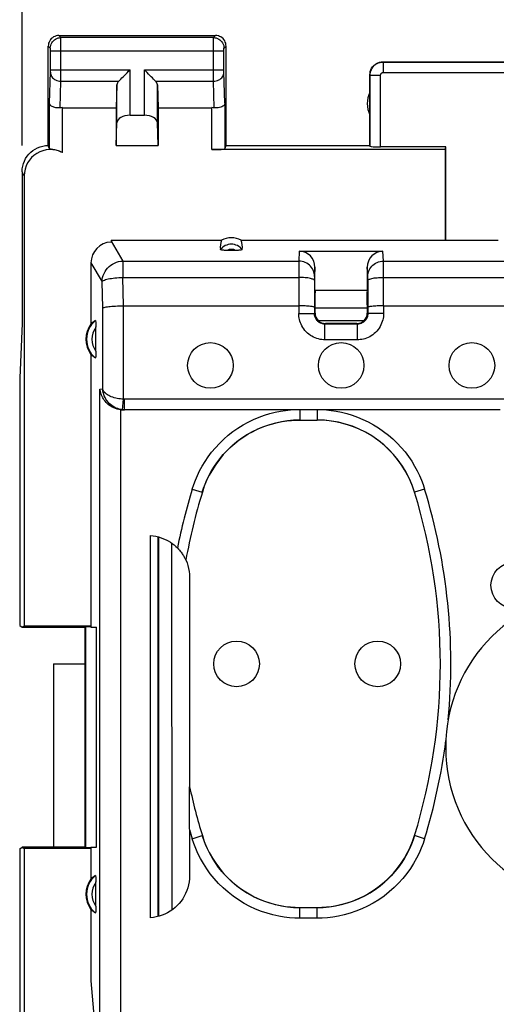
# Model space of a CAD drawing. Units: millimetres. Extents: x 80 to 211, y 84 to 155.
# Drawn here: x 134 to 143, y 115 to 134 of the extents above; entities that cross this region are included whole.
import ezdxf

# ---------------------------------------------------------------- set-up
doc = ezdxf.new("R2010")
doc.units = ezdxf.units.MM
doc.header["$LTSCALE"] = 16.335
doc.layers.get('0').update_dxf_attribs({"linetype": 'CONTINUOUS'})
for name, color, linetype in [('ASSI', 7, 'CONTINUOUS'), ('DRAFT', 7, 'CONTINUOUS'), ('RACCORDO', 7, 'CONTINUOUS')]:
    doc.layers.add(name, color=color, linetype=linetype)
doc.styles.get("Standard").update_dxf_attribs({"font": 'txt', "width": 0.8})
doc.dimstyles.new('DIMSTYLE_1', dxfattribs={"dimtxt": 3, "dimasz": 3, "dimexe": 0.18, "dimexo": 0.0625, "dimgap": 0.09, "dimtad": 1, "dimdsep": 46, "dimtxsty": 'STANDARD', "dimblk": '_FILLED', "dimblk1": '_FILLED', "dimblk2": '_FILLED', "dimcen": 0.09, "dimadec": 0, "dimazin": 0, "dimtfac": 1, "dimtofl": 0, "dimtmove": 0, "dimatfit": 3, "dimldrblk": '_FILLED', "dimfxl": 1, "dimtolj": 1, "dimarcsym": 0})

# ---------------------------------------------------------------- blocks, each defined once
blk = doc.blocks.new('_FILLED')
at = {"color": 0, "linetype": 'BYBLOCK'}
blk.add_solid([(0, 0), (-1, 0.3167), (-1, -0.3167)], dxfattribs=at)
blk = doc.blocks.new('*D1')
at = {"color": 7, "linetype": 'CONTINUOUS'}
for p, q in [((134.371, 131.11), (134.371, 142.71)), ((201.571, 131.11), (201.571, 142.71)), ((134.371, 141.21), (167.971, 141.21)), ((201.571, 141.21), (167.971, 141.21))]:
    blk.add_line(p, q, dxfattribs=at)
at = {"color": 7, "linetype": 'CONTINUOUS', "xscale": 3, "yscale": 3, "zscale": 3, "rotation": 180}
blk.add_blockref('_FILLED', (134.371, 141.21), dxfattribs=at)
at = {"color": 7, "linetype": 'CONTINUOUS', "xscale": 3, "yscale": 3, "zscale": 3}
blk.add_blockref('_FILLED', (201.571, 141.21), dxfattribs=at)
at = {"color": 7, "linetype": 'CONTINUOUS', "insert": (167.971, 144.96), "char_height": 3, "width": 8.78571, "attachment_point": 2, "line_spacing_factor": 0.9}
blk.add_mtext('67,2', dxfattribs=at)

msp = doc.modelspace()

# ---------------------------------------------------------------- linework, layer by layer
at = {"color": 7, "linetype": 'CONTINUOUS'}
for p, q in [((134.371, 127.71), (134.324, 126.671)), ((134.971, 121.21), (134.971, 117.71)), ((134.971, 121.21), (135.571, 121.21))]:
    msp.add_line(p, q, dxfattribs=at)
at = {"layer": 'ASSI', "color": 253, "linetype": 'CONTINUOUS'}
for p, q in [((135.11, 133.171), (135.071, 133.21)), ((138.032, 133.171), (135.11, 133.171)), ((135.11, 133.159), (135.11, 133.166)), ((135.111, 133.134), (135.11, 133.159)), ((138.031, 133.116), (138.031, 133.154)), ((138.032, 133.171), (138.071, 133.21)), ((134.91, 132.971), (134.871, 133.01)), ((134.911, 132.962), (134.911, 132.965)), ((134.911, 132.958), (134.911, 132.962)), ((134.911, 132.952), (134.911, 132.958)), ((135.111, 132.984), (135.111, 133.134)), ((135.111, 132.394), (135.111, 132.984)), ((138.031, 132.464), (138.031, 133.116)), ((138.231, 132.971), (138.271, 133.01)), ((138.231, 132.956), (138.231, 132.96)), ((138.231, 132.952), (138.231, 132.956)), ((134.911, 132.941), (134.911, 132.952)), ((134.911, 132.936), (134.911, 132.941)), ((134.911, 132.923), (134.911, 132.936)), ((134.911, 132.543), (134.911, 132.923)), ((134.911, 132.921), (138.231, 132.921)), ((138.231, 132.942), (138.231, 132.952)), ((138.231, 132.931), (138.231, 132.942)), ((138.231, 132.551), (138.231, 132.931)), ((141.271, 132.71), (141.276, 132.705)), ((141.276, 132.705), (141.276, 132.505)), ((141.276, 132.705), (144.416, 132.705)), ((134.893, 131.92), (134.911, 132.515)), ((134.911, 132.555), (136.434, 132.555)), ((134.911, 132.532), (134.911, 132.543)), ((134.911, 132.522), (134.911, 132.532)), ((134.911, 132.515), (134.911, 132.522)), ((135.111, 132.338), (135.111, 132.394)), ((136.434, 131.688), (136.434, 132.555)), ((136.708, 131.688), (136.708, 132.555)), ((136.708, 132.555), (138.231, 132.555)), ((138.031, 132.338), (138.031, 132.464)), ((138.231, 132.539), (138.231, 132.551)), ((138.231, 132.528), (138.231, 132.539)), ((138.231, 132.521), (138.231, 132.528)), ((138.231, 132.516), (138.231, 132.521)), ((138.231, 132.513), (138.231, 132.516)), ((138.249, 131.92), (138.231, 132.513)), ((141.021, 132.46), (141.026, 132.455)), ((141.026, 131.094), (141.026, 132.455)), ((141.026, 132.455), (141.226, 132.455)), ((141.226, 131.084), (141.226, 132.455)), ((141.276, 132.505), (144.416, 132.505)), ((135.095, 131.83), (135.111, 132.338)), ((135.111, 132.338), (136.217, 132.338)), ((136.184, 131.546), (136.184, 132.268)), ((136.924, 132.338), (138.031, 132.338)), ((136.958, 131.546), (136.958, 132.268)), ((138.046, 131.83), (138.031, 132.338)), ((134.893, 131.044), (134.893, 131.92)), ((135.143, 130.974), (135.143, 131.833)), ((137.999, 131.032), (137.999, 131.833)), ((138.249, 131.92), (138.249, 131.044)), ((134.41, 130.532), (134.371, 130.61))]:
    msp.add_line(p, q, dxfattribs=at)
at = {"layer": 'ASSI', "color": 7, "linetype": 'CONTINUOUS'}
for p, q in [((135.071, 133.21), (138.071, 133.21)), ((134.871, 131.11), (134.871, 133.01)), ((138.271, 131.11), (138.271, 133.01)), ((141.271, 132.71), (144.421, 132.71)), ((141.021, 131.11), (141.021, 132.46)), ((136.184, 132.268), (136.171, 131.833)), ((136.958, 132.268), (136.971, 131.833)), ((135.143, 131.833), (136.171, 131.833)), ((136.171, 131.833), (136.171, 131.11)), ((136.971, 131.833), (136.971, 131.11)), ((136.971, 131.833), (137.999, 131.833)), ((136.434, 131.688), (136.708, 131.688)), ((136.171, 131.11), (136.184, 131.546)), ((136.971, 131.11), (136.958, 131.546)), ((136.171, 131.11), (136.971, 131.11)), ((138.249, 131.044), (138.271, 131.11)), ((138.271, 131.11), (141.021, 131.11)), ((141.021, 131.11), (141.026, 131.094)), ((134.371, 130.61), (134.371, 127.71))]:
    msp.add_line(p, q, dxfattribs=at)
for points in [[(135.071, 133.21), (135.045, 133.209), (135.019, 133.203), (134.994, 133.195), (134.971, 133.183), (134.949, 133.169), (134.929, 133.152), (134.912, 133.132), (134.898, 133.11), (134.886, 133.087), (134.878, 133.062), (134.873, 133.036), (134.871, 133.01)], [(138.271, 133.01), (138.269, 133.036), (138.264, 133.062), (138.256, 133.087), (138.244, 133.11), (138.23, 133.132), (138.212, 133.152), (138.193, 133.169), (138.171, 133.183), (138.147, 133.195), (138.123, 133.203), (138.097, 133.209), (138.071, 133.21)], [(141.021, 132.46), (141.023, 132.493), (141.029, 132.525), (141.04, 132.556), (141.054, 132.585), (141.072, 132.612), (141.094, 132.637), (141.119, 132.659), (141.146, 132.677), (141.175, 132.691), (141.206, 132.702), (141.238, 132.708), (141.271, 132.71)], [(136.217, 132.338), (136.236, 132.357), (136.257, 132.378), (136.28, 132.4), (136.304, 132.424), (136.329, 132.449), (136.354, 132.475), (136.381, 132.501), (136.408, 132.528), (136.434, 132.555)], [(136.924, 132.338), (136.905, 132.356), (136.884, 132.377), (136.862, 132.4), (136.838, 132.424), (136.813, 132.449), (136.787, 132.475), (136.761, 132.502), (136.735, 132.528), (136.708, 132.555)], [(135.095, 131.83), (135.075, 131.829), (135.055, 131.828), (135.035, 131.829), (135.015, 131.832), (134.996, 131.835), (134.979, 131.84), (134.962, 131.846), (134.947, 131.853), (134.933, 131.861), (134.921, 131.87), (134.912, 131.879), (134.904, 131.889), (134.898, 131.899), (134.894, 131.909), (134.893, 131.92)], [(138.249, 131.92), (138.247, 131.907), (138.241, 131.894), (138.233, 131.882), (138.221, 131.87), (138.206, 131.859), (138.188, 131.85), (138.168, 131.842), (138.145, 131.835), (138.122, 131.831), (138.097, 131.829), (138.072, 131.828), (138.046, 131.83)], [(134.371, 130.61), (134.374, 130.662), (134.382, 130.714), (134.395, 130.764), (134.414, 130.814), (134.438, 130.861), (134.467, 130.905), (134.5, 130.945), (134.536, 130.982), (134.576, 131.014), (134.62, 131.043), (134.667, 131.067), (134.717, 131.086), (134.767, 131.099), (134.819, 131.108), (134.871, 131.11)], [(135.143, 130.974), (135.117, 130.986), (135.092, 130.997), (135.067, 131.007), (135.043, 131.014), (135.02, 131.021), (134.998, 131.026), (134.977, 131.03), (134.959, 131.033), (134.942, 131.036), (134.928, 131.038), (134.916, 131.039), (134.906, 131.04), (134.899, 131.042), (134.895, 131.043), (134.893, 131.044)]]:
    msp.add_lwpolyline(points, dxfattribs=at)
at = {"layer": 'ASSI', "color": 253, "linetype": 'CONTINUOUS'}
for points in [[(134.91, 132.971), (134.912, 132.997), (134.917, 133.023), (134.925, 133.047), (134.937, 133.071), (134.952, 133.093), (134.969, 133.112), (134.988, 133.13), (135.01, 133.144), (135.034, 133.156), (135.058, 133.164), (135.084, 133.169), (135.11, 133.171)], [(135.11, 133.166), (135.11, 133.169), (135.11, 133.17), (135.11, 133.171)], [(138.031, 133.154), (138.031, 133.163), (138.031, 133.166), (138.031, 133.169), (138.031, 133.17), (138.032, 133.171)], [(138.032, 133.171), (138.058, 133.169), (138.083, 133.164), (138.108, 133.156), (138.131, 133.144), (138.153, 133.13), (138.173, 133.112), (138.19, 133.093), (138.205, 133.071), (138.216, 133.047), (138.225, 133.023), (138.23, 132.997), (138.231, 132.971)], [(134.911, 132.965), (134.911, 132.966), (134.91, 132.967), (134.91, 132.968), (134.91, 132.969), (134.91, 132.97), (134.91, 132.97), (134.91, 132.971), (134.91, 132.971)], [(138.231, 132.96), (138.231, 132.963), (138.231, 132.965), (138.231, 132.966), (138.231, 132.967), (138.231, 132.968), (138.231, 132.969), (138.231, 132.97), (138.231, 132.97), (138.231, 132.971), (138.231, 132.971)], [(141.026, 132.455), (141.026, 132.467), (141.027, 132.48), (141.029, 132.492), (141.031, 132.505), (141.034, 132.519), (141.038, 132.532), (141.043, 132.545), (141.049, 132.559), (141.055, 132.572), (141.062, 132.584), (141.07, 132.597), (141.079, 132.609), (141.089, 132.621), (141.099, 132.632), (141.11, 132.642), (141.122, 132.652), (141.134, 132.661), (141.147, 132.669), (141.16, 132.676), (141.173, 132.683), (141.187, 132.689), (141.202, 132.694), (141.216, 132.698), (141.231, 132.701), (141.246, 132.703), (141.261, 132.704), (141.276, 132.705)], [(134.911, 132.511), (134.913, 132.489), (134.918, 132.467), (134.926, 132.445), (134.938, 132.425), (134.953, 132.406), (134.97, 132.389), (134.989, 132.374), (135.011, 132.362), (135.034, 132.352), (135.059, 132.344), (135.085, 132.34), (135.111, 132.338)], [(138.031, 132.338), (138.057, 132.34), (138.083, 132.344), (138.107, 132.352), (138.131, 132.362), (138.152, 132.374), (138.172, 132.389), (138.189, 132.406), (138.204, 132.425), (138.215, 132.445), (138.224, 132.467), (138.229, 132.489), (138.231, 132.511)], [(141.226, 132.455), (141.226, 132.457), (141.226, 132.46), (141.227, 132.462), (141.227, 132.465), (141.228, 132.468), (141.229, 132.47), (141.229, 132.473), (141.231, 132.476), (141.232, 132.478), (141.233, 132.481), (141.235, 132.483), (141.237, 132.486), (141.239, 132.488), (141.241, 132.49), (141.243, 132.492), (141.245, 132.494), (141.248, 132.496), (141.25, 132.498), (141.253, 132.499), (141.256, 132.501), (141.258, 132.502), (141.261, 132.503), (141.264, 132.504), (141.267, 132.504), (141.27, 132.505), (141.273, 132.505), (141.276, 132.505)]]:
    msp.add_lwpolyline(points, dxfattribs=at)
at = {"layer": 'ASSI', "color": 7, "linetype": 'CONTINUOUS'}
for centre in [(137.971, 126.91), (140.471, 126.91), (142.971, 126.91), (143.771, 122.71), (138.471, 121.21), (141.171, 121.21)]:
    msp.add_circle(centre, 0.436, dxfattribs=at)
for centre, radius, start, end in [((141.471, 131.91), 0.5, 154.1581, 205.8419), ((145.471, 119.61), 3, 180, 360)]:
    msp.add_arc(centre, radius, start, end, dxfattribs=at)
for centre, major_axis, ratio, start_param, end_param in [((136.434, 132.266), (0.25, 0), 0.57735, 2.617994, 3.124139), ((136.708, 132.266), (0.25, 0), 0.57735, 0.017453, 0.523599), ((135.143, 131.689), (0.25, 0), 0.57735, 1.570796, 1.761831), ((137.999, 131.689), (0.25, 0), 0.57735, 1.379762, 1.570796), ((136.434, 131.543), (0.25, 0), 0.57735, 1.570796, 3.124139), ((136.708, 131.543), (0.25, 0), 0.57735, 0.017453, 1.570796), ((134.87, 130.611), (-0.989, 3.043), 0.048913, -1.443649, -1.421751), ((141.226, 131.095), (0.2, 0), 0.052408, -3.124139, -1.570796), ((134.91, 130.531), (-0.224, 0.448), 0.998288, -0.947302, 1.106738), ((137.999, 131.045), (0.25, 0), 0.052408, -1.570796, -0.017453)]:
    msp.add_ellipse(centre, major_axis=major_axis, ratio=ratio, start_param=start_param, end_param=end_param, dxfattribs=at)
at = {"layer": 'DRAFT', "color": 7, "linetype": 'CONTINUOUS'}
for p, q in [((142.471, 131.084), (141.226, 131.084)), ((142.462, 131.032), (142.471, 131.084)), ((142.462, 131.032), (137.999, 131.032)), ((142.462, 131.032), (142.462, 129.3)), ((134.41, 130.532), (134.41, 121.936)), ((136.073, 129.3), (138.183, 129.3)), ((138.559, 129.3), (143.471, 129.3)), ((135.686, 127.121), (135.686, 121.91)), ((134.324, 126.671), (134.324, 121.942)), ((134.324, 121.942), (134.371, 121.91)), ((134.371, 121.91), (134.41, 121.936)), ((134.371, 121.91), (135.571, 121.91)), ((134.41, 121.936), (135.686, 121.936)), ((135.571, 121.91), (135.583, 121.923)), ((135.571, 121.91), (135.571, 117.71)), ((135.583, 121.923), (135.686, 121.926)), ((135.583, 121.923), (135.583, 117.698)), ((135.686, 121.91), (135.792, 121.91)), ((135.792, 117.71), (135.792, 121.91)), ((134.971, 121.21), (135.571, 121.21)), ((134.324, 117.679), (134.371, 117.71)), ((134.324, 117.679), (134.324, 99.742)), ((134.371, 117.71), (134.41, 117.684)), ((135.571, 117.71), (134.371, 117.71)), ((134.41, 117.684), (134.41, 99.736)), ((135.686, 117.684), (134.41, 117.684)), ((135.571, 117.71), (135.583, 117.698)), ((135.686, 117.695), (135.583, 117.698)), ((135.686, 117.71), (135.686, 117.099)), ((135.686, 117.71), (135.792, 117.71)), ((135.686, 116.521), (135.686, 115.155)), ((135.686, 115.155), (135.765, 114.26))]:
    msp.add_line(p, q, dxfattribs=at)
for centre in [(136.071, 127.41), (136.071, 116.81)]:
    msp.add_arc(centre, 0.481, 143.0796, 216.9204, dxfattribs=at)
msp.add_ellipse((138.371, 128.954), major_axis=(0, 0.394), ratio=0.999886, start_param=-0.49816, end_param=0.49816, dxfattribs=at)
at = {"layer": 'RACCORDO', "color": 7, "linetype": 'CONTINUOUS'}
for p, q in [((142.471, 129.3), (142.471, 131.084)), ((136.073, 129.3), (136.072, 129.283)), ((139.671, 129.09), (141.27, 129.09)), ((135.686, 128.867), (135.686, 127.699)), ((139.971, 128.35), (139.971, 128.786)), ((140.971, 128.786), (140.971, 128.35)), ((139.961, 128.529), (139.96, 127.9)), ((140.98, 128.529), (140.981, 127.9)), ((139.971, 128.35), (140.971, 128.35)), ((139.971, 128.065), (139.971, 127.91)), ((140.971, 128.065), (140.971, 127.91)), ((136.309, 128.049), (139.66, 128.049)), ((139.971, 128.01), (140.971, 128.01)), ((140.971, 128.004), (139.971, 128.004)), ((141.281, 128.049), (149.66, 128.049)), ((140.781, 127.7), (140.16, 127.7)), ((140.771, 127.71), (140.171, 127.71)), ((135.781, 127.185), (135.781, 127.65)), ((136.33, 126.06), (136.298, 126.06)), ((143.509, 126.063), (136.33, 126.063)), ((139.68, 125.867), (140.012, 125.867)), ((136.825, 116.36), (136.825, 123.66)), ((136.971, 116.384), (136.971, 123.636)), ((136.979, 123.634), (136.981, 116.387)), ((137.501, 123.195), (137.502, 123.195)), ((137.573, 122.864), (137.573, 118.863)), ((137.573, 118.863), (137.573, 118.863)), ((137.571, 118.052), (137.572, 118.708)), ((137.572, 118.708), (137.572, 118.835)), ((137.57, 118.049), (137.571, 117.158)), ((135.781, 116.585), (135.781, 117.05)), ((140.012, 116.553), (139.68, 116.553))]:
    msp.add_line(p, q, dxfattribs=at)
at = {"layer": 'RACCORDO', "color": 253, "linetype": 'CONTINUOUS'}
for p, q in [((136.072, 129.283), (136.298, 128.903)), ((139.671, 129.09), (139.662, 128.903)), ((141.28, 128.903), (141.27, 129.09)), ((135.686, 128.867), (135.9, 128.509)), ((136.298, 128.903), (136.298, 128.592)), ((136.298, 128.903), (139.662, 128.903)), ((139.662, 128.881), (139.66, 127.9)), ((139.662, 128.903), (139.662, 128.881)), ((141.28, 128.881), (141.28, 128.903)), ((141.28, 128.903), (149.662, 128.903)), ((141.281, 128.049), (141.28, 128.881)), ((139.971, 128.786), (139.962, 128.607)), ((140.98, 128.607), (140.971, 128.786)), ((135.912, 128.007), (135.9, 128.509)), ((136.31, 128.049), (136.298, 128.592)), ((136.298, 128.592), (139.661, 128.592)), ((139.962, 128.588), (139.961, 128.572)), ((139.961, 128.572), (139.961, 128.529)), ((140.98, 128.593), (140.98, 128.6)), ((140.98, 128.578), (140.98, 128.593)), ((140.98, 128.545), (140.98, 128.578)), ((140.98, 128.529), (140.98, 128.545)), ((141.28, 128.592), (149.661, 128.592)), ((135.912, 126.461), (135.912, 128.007)), ((136.309, 126.264), (136.309, 128.049)), ((139.66, 127.9), (139.96, 127.9)), ((139.971, 127.91), (139.96, 127.9)), ((140.971, 127.91), (140.981, 127.9)), ((141.281, 127.9), (140.981, 127.9)), ((141.281, 128.049), (141.281, 127.9)), ((140.906, 127.763), (140.036, 127.763)), ((140.171, 127.71), (140.16, 127.7)), ((140.16, 127.4), (140.16, 127.7)), ((140.771, 127.71), (140.781, 127.7)), ((140.781, 127.4), (140.781, 127.7)), ((140.781, 127.4), (140.16, 127.4)), ((135.859, 126.457), (135.912, 126.461)), ((135.859, 114.26), (135.859, 126.457)), ((136.289, 126.065), (136.309, 126.264)), ((136.33, 126.063), (136.33, 126.263)), ((143.709, 126.263), (136.33, 126.263)), ((136.257, 114.26), (136.257, 126.062)), ((136.298, 126.06), (136.33, 126.063)), ((139.68, 126.06), (139.68, 125.867)), ((140.012, 126.06), (140.012, 125.867)), ((137.625, 124.549), (137.816, 124.491)), ((142.067, 124.549), (141.876, 124.491)), ((137.816, 124.491), (137.817, 124.49)), ((141.876, 124.491), (141.875, 124.49)), ((137.229, 123.518), (137.231, 116.505)), ((137.625, 117.871), (137.816, 117.93)), ((137.816, 117.93), (137.817, 117.931)), ((141.876, 117.93), (141.875, 117.931)), ((142.067, 117.871), (141.876, 117.93)), ((139.68, 116.353), (139.68, 116.553)), ((140.012, 116.353), (140.012, 116.553)), ((140.012, 116.353), (139.68, 116.353))]:
    msp.add_line(p, q, dxfattribs=at)
at = {"layer": 'RACCORDO', "color": 7, "linetype": 'CONTINUOUS'}
for points in [[(138.465, 129.108), (138.276, 129.108), (138.259, 129.108), (138.243, 129.108), (138.227, 129.109), (138.213, 129.11), (138.2, 129.111), (138.189, 129.113), (138.179, 129.115), (138.172, 129.117), (138.166, 129.119), (138.163, 129.121), (138.161, 129.123)], [(138.58, 129.123), (138.579, 129.121), (138.575, 129.119), (138.57, 129.117), (138.562, 129.115), (138.553, 129.113), (138.541, 129.111), (138.529, 129.11), (138.514, 129.109), (138.499, 129.108), (138.483, 129.108), (138.465, 129.108)], [(135.912, 128.007), (135.918, 128.011), (135.927, 128.015), (135.94, 128.019), (135.957, 128.023), (135.978, 128.027), (136.001, 128.03), (136.027, 128.033), (136.056, 128.037), (136.088, 128.039), (136.121, 128.042), (136.157, 128.044), (136.194, 128.046), (136.232, 128.047), (136.271, 128.048), (136.31, 128.049)], [(139.96, 128.017), (139.958, 128.021), (139.953, 128.024), (139.945, 128.027), (139.934, 128.03), (139.919, 128.033), (139.902, 128.036), (139.883, 128.038), (139.86, 128.041), (139.836, 128.043), (139.81, 128.045), (139.782, 128.046), (139.753, 128.047), (139.723, 128.048), (139.692, 128.049), (139.66, 128.049)], [(141.281, 128.049), (141.25, 128.049), (141.219, 128.048), (141.189, 128.047), (141.16, 128.046), (141.132, 128.044), (141.105, 128.043), (141.081, 128.041), (141.059, 128.038), (141.039, 128.036), (141.022, 128.033), (141.008, 128.03), (140.997, 128.027), (140.988, 128.024), (140.983, 128.021), (140.981, 128.017)], [(135.771, 127.768), (135.772, 127.768), (135.773, 127.766), (135.774, 127.763), (135.775, 127.759), (135.776, 127.753), (135.777, 127.745), (135.778, 127.737), (135.779, 127.727), (135.779, 127.716), (135.78, 127.705), (135.78, 127.692), (135.781, 127.679), (135.781, 127.665), (135.781, 127.65)], [(135.781, 127.185), (135.781, 127.17), (135.781, 127.156), (135.781, 127.142), (135.78, 127.128), (135.78, 127.116), (135.779, 127.104), (135.779, 127.093), (135.778, 127.084), (135.777, 127.075), (135.776, 127.068), (135.775, 127.062), (135.774, 127.057), (135.773, 127.054), (135.772, 127.053), (135.771, 127.053)], [(136.257, 126.062), (136.221, 126.068), (136.187, 126.076), (136.154, 126.086), (136.124, 126.099), (136.095, 126.113), (136.067, 126.129), (136.042, 126.146), (136.019, 126.165), (135.997, 126.184), (135.976, 126.204), (135.958, 126.226), (135.941, 126.247), (135.926, 126.27), (135.912, 126.293), (135.9, 126.316), (135.889, 126.339), (135.88, 126.363), (135.873, 126.386), (135.867, 126.41), (135.862, 126.433), (135.859, 126.457)], [(139.68, 125.866), (139.563, 125.863), (139.446, 125.852), (139.33, 125.835), (139.215, 125.81), (139.099, 125.778), (138.987, 125.739), (138.877, 125.693), (138.77, 125.641), (138.667, 125.583), (138.569, 125.519), (138.475, 125.449), (138.386, 125.374), (138.3, 125.293), (138.218, 125.206), (138.142, 125.115), (138.072, 125.019), (138.008, 124.918), (137.95, 124.815), (137.899, 124.709), (137.854, 124.601), (137.817, 124.49)], [(141.875, 124.49), (141.837, 124.601), (141.793, 124.709), (141.742, 124.815), (141.684, 124.918), (141.619, 125.019), (141.549, 125.115), (141.473, 125.207), (141.392, 125.293), (141.306, 125.374), (141.216, 125.45), (141.122, 125.519), (141.024, 125.583), (140.921, 125.641), (140.814, 125.693), (140.705, 125.739), (140.592, 125.778), (140.477, 125.81), (140.361, 125.835), (140.245, 125.852), (140.129, 125.863), (140.011, 125.866)], [(136.825, 123.66), (136.878, 123.655), (136.93, 123.646), (136.981, 123.634), (137.03, 123.619), (137.077, 123.601), (137.122, 123.581), (137.165, 123.558), (137.205, 123.534), (137.243, 123.508), (137.278, 123.481), (137.311, 123.453), (137.341, 123.424)], [(137.341, 123.424), (137.36, 123.403), (137.378, 123.383), (137.394, 123.364), (137.409, 123.345), (137.422, 123.327), (137.434, 123.31), (137.445, 123.294), (137.455, 123.278), (137.463, 123.264), (137.471, 123.251), (137.478, 123.238), (137.484, 123.227), (137.489, 123.218), (137.496, 123.203)], [(137.496, 123.203), (137.499, 123.198), (137.5, 123.196), (137.501, 123.195)], [(137.502, 123.195), (137.524, 123.142), (137.542, 123.088), (137.555, 123.033), (137.565, 122.977), (137.571, 122.921), (137.573, 122.864)], [(137.572, 118.835), (137.572, 118.853), (137.572, 118.857), (137.572, 118.86), (137.572, 118.862), (137.573, 118.863)], [(137.817, 117.931), (137.854, 117.82), (137.899, 117.711), (137.95, 117.606), (138.008, 117.502), (138.072, 117.401), (138.143, 117.305), (138.218, 117.214), (138.3, 117.127), (138.386, 117.046), (138.475, 116.971), (138.569, 116.901), (138.668, 116.838), (138.77, 116.78), (138.877, 116.727), (138.987, 116.682), (139.099, 116.643), (139.215, 116.611), (139.331, 116.586), (139.446, 116.568), (139.563, 116.558), (139.68, 116.554)], [(140.011, 116.554), (140.129, 116.558), (140.245, 116.568), (140.361, 116.586), (140.477, 116.611), (140.592, 116.643), (140.705, 116.682), (140.815, 116.727), (140.921, 116.78), (141.024, 116.838), (141.122, 116.902), (141.216, 116.971), (141.306, 117.046), (141.392, 117.127), (141.473, 117.214), (141.549, 117.305), (141.619, 117.402), (141.684, 117.502), (141.742, 117.606), (141.793, 117.711), (141.837, 117.82), (141.875, 117.931)], [(135.771, 117.168), (135.772, 117.168), (135.773, 117.166), (135.774, 117.163), (135.775, 117.159), (135.776, 117.153), (135.777, 117.145), (135.778, 117.137), (135.779, 117.127), (135.779, 117.116), (135.78, 117.105), (135.78, 117.092), (135.781, 117.079), (135.781, 117.065), (135.781, 117.05)], [(137.571, 117.158), (137.569, 117.102), (137.563, 117.046), (137.553, 116.99), (137.539, 116.934), (137.52, 116.879), (137.498, 116.826), (137.472, 116.774), (137.443, 116.724), (137.41, 116.678), (137.375, 116.634), (137.336, 116.592), (137.295, 116.554), (137.25, 116.518), (137.202, 116.485), (137.153, 116.455), (137.101, 116.43), (137.047, 116.408), (136.992, 116.39), (136.937, 116.376), (136.881, 116.366), (136.825, 116.36)], [(135.781, 116.585), (135.781, 116.57), (135.781, 116.556), (135.781, 116.542), (135.78, 116.528), (135.78, 116.516), (135.779, 116.504), (135.779, 116.493), (135.778, 116.484), (135.777, 116.475), (135.776, 116.468), (135.775, 116.462), (135.774, 116.457), (135.773, 116.454), (135.772, 116.453), (135.771, 116.453)]]:
    msp.add_lwpolyline(points, dxfattribs=at)
at = {"layer": 'RACCORDO', "color": 253, "linetype": 'CONTINUOUS'}
for points in [[(135.9, 128.509), (135.903, 128.549), (135.91, 128.59), (135.922, 128.629), (135.937, 128.667), (135.956, 128.704), (135.979, 128.738), (136.005, 128.77), (136.034, 128.799), (136.067, 128.825), (136.101, 128.847), (136.138, 128.866), (136.177, 128.882), (136.216, 128.893), (136.257, 128.9), (136.298, 128.903)], [(139.962, 128.607), (139.96, 128.638), (139.955, 128.668), (139.947, 128.698), (139.936, 128.727), (139.922, 128.755), (139.905, 128.781), (139.885, 128.805), (139.863, 128.826), (139.838, 128.846), (139.812, 128.863), (139.784, 128.877), (139.755, 128.888), (139.724, 128.896), (139.693, 128.901), (139.662, 128.903)], [(140.98, 128.607), (140.981, 128.638), (140.986, 128.668), (140.994, 128.698), (141.006, 128.727), (141.02, 128.755), (141.037, 128.781), (141.057, 128.805), (141.079, 128.826), (141.103, 128.846), (141.13, 128.863), (141.158, 128.877), (141.187, 128.888), (141.217, 128.896), (141.248, 128.901), (141.28, 128.903)], [(135.9, 128.509), (135.906, 128.517), (135.916, 128.525), (135.929, 128.533), (135.946, 128.541), (135.966, 128.548), (135.99, 128.555), (136.016, 128.562), (136.045, 128.568), (136.077, 128.573), (136.11, 128.578), (136.146, 128.582), (136.183, 128.586), (136.221, 128.589), (136.259, 128.591), (136.298, 128.592)], [(139.961, 128.529), (139.959, 128.536), (139.954, 128.542), (139.946, 128.549), (139.935, 128.555), (139.92, 128.56), (139.903, 128.566), (139.883, 128.571), (139.861, 128.576), (139.837, 128.58), (139.811, 128.583), (139.783, 128.586), (139.754, 128.589), (139.723, 128.59), (139.692, 128.591), (139.661, 128.592)], [(139.962, 128.607), (139.962, 128.605), (139.962, 128.603), (139.962, 128.6), (139.962, 128.597), (139.962, 128.588)], [(140.98, 128.6), (140.98, 128.603), (140.98, 128.605), (140.98, 128.607)], [(140.98, 128.529), (140.982, 128.536), (140.987, 128.542), (140.996, 128.549), (141.007, 128.555), (141.021, 128.56), (141.039, 128.566), (141.058, 128.571), (141.081, 128.576), (141.105, 128.58), (141.131, 128.583), (141.159, 128.586), (141.188, 128.589), (141.218, 128.59), (141.249, 128.591), (141.28, 128.592)], [(140.16, 127.4), (140.131, 127.4), (140.101, 127.403), (140.07, 127.408), (140.039, 127.415), (140.007, 127.424), (139.975, 127.435), (139.944, 127.449), (139.912, 127.466), (139.883, 127.484), (139.854, 127.505), (139.827, 127.527), (139.801, 127.552), (139.778, 127.578), (139.756, 127.606), (139.736, 127.635), (139.719, 127.664), (139.704, 127.695), (139.692, 127.725), (139.682, 127.755), (139.674, 127.785), (139.668, 127.815), (139.663, 127.843), (139.661, 127.872), (139.66, 127.9)], [(140.16, 127.7), (140.149, 127.7), (140.137, 127.701), (140.124, 127.703), (140.112, 127.706), (140.099, 127.709), (140.086, 127.714), (140.074, 127.72), (140.061, 127.726), (140.049, 127.733), (140.038, 127.742), (140.027, 127.751), (140.017, 127.761), (140.007, 127.771), (139.998, 127.782), (139.991, 127.794), (139.984, 127.806), (139.978, 127.818), (139.973, 127.83), (139.969, 127.842), (139.966, 127.854), (139.963, 127.866), (139.962, 127.877), (139.961, 127.889), (139.96, 127.9)], [(140.981, 127.9), (140.981, 127.888), (140.98, 127.876), (140.978, 127.864), (140.975, 127.851), (140.972, 127.838), (140.967, 127.826), (140.962, 127.813), (140.955, 127.801), (140.948, 127.789), (140.939, 127.777), (140.93, 127.766), (140.92, 127.756), (140.91, 127.747), (140.899, 127.738), (140.887, 127.73), (140.875, 127.723), (140.863, 127.717), (140.851, 127.712), (140.839, 127.708), (140.827, 127.705), (140.815, 127.703), (140.804, 127.701), (140.792, 127.7), (140.781, 127.7)], [(141.281, 127.9), (141.281, 127.87), (141.278, 127.84), (141.273, 127.809), (141.266, 127.778), (141.257, 127.746), (141.246, 127.714), (141.232, 127.683), (141.216, 127.652), (141.197, 127.622), (141.176, 127.594), (141.154, 127.566), (141.129, 127.541), (141.103, 127.517), (141.075, 127.495), (141.046, 127.476), (141.017, 127.459), (140.986, 127.444), (140.956, 127.431), (140.926, 127.421), (140.896, 127.413), (140.867, 127.407), (140.838, 127.403), (140.809, 127.4), (140.781, 127.4)], [(136.289, 126.065), (136.259, 126.069), (136.229, 126.076), (136.199, 126.085), (136.17, 126.096), (136.141, 126.109), (136.113, 126.125), (136.086, 126.143), (136.06, 126.164), (136.036, 126.186), (136.013, 126.211), (135.992, 126.237), (135.973, 126.265), (135.956, 126.295), (135.942, 126.327), (135.93, 126.359), (135.921, 126.392), (135.915, 126.427), (135.912, 126.461)], [(136.309, 126.264), (136.279, 126.266), (136.249, 126.269), (136.219, 126.274), (136.189, 126.279), (136.16, 126.286), (136.131, 126.294), (136.103, 126.303), (136.076, 126.313), (136.05, 126.324), (136.026, 126.337), (136.004, 126.35), (135.983, 126.364), (135.965, 126.379), (135.949, 126.394), (135.936, 126.41), (135.925, 126.427), (135.917, 126.444), (135.912, 126.461)], [(136.33, 126.263), (136.327, 126.263), (136.323, 126.263), (136.32, 126.263), (136.316, 126.263), (136.313, 126.264), (136.309, 126.264)], [(136.33, 126.063), (136.323, 126.063), (136.316, 126.063), (136.309, 126.063), (136.303, 126.064), (136.296, 126.064), (136.289, 126.065)], [(137.625, 124.549), (137.652, 124.633), (137.684, 124.719), (137.722, 124.806), (137.765, 124.895), (137.814, 124.986), (137.869, 125.075), (137.929, 125.165), (137.995, 125.253), (138.067, 125.338), (138.144, 125.421), (138.226, 125.501), (138.312, 125.576), (138.403, 125.647), (138.498, 125.713), (138.595, 125.774), (138.695, 125.828), (138.798, 125.878), (138.901, 125.921), (139.005, 125.958), (139.109, 125.99), (139.211, 126.015), (139.31, 126.036), (139.408, 126.051), (139.504, 126.06)], [(140.188, 126.06), (140.283, 126.051), (140.379, 126.036), (140.478, 126.016), (140.579, 125.991), (140.683, 125.96), (140.786, 125.923), (140.889, 125.88), (140.991, 125.831), (141.091, 125.777), (141.188, 125.716), (141.284, 125.651), (141.374, 125.58), (141.461, 125.505), (141.544, 125.426), (141.621, 125.343), (141.693, 125.257), (141.76, 125.169), (141.821, 125.08), (141.875, 124.989), (141.925, 124.898), (141.968, 124.808), (142.007, 124.721), (142.039, 124.634), (142.067, 124.549)], [(137.816, 124.491), (137.841, 124.566), (137.87, 124.644), (137.904, 124.724), (137.943, 124.804), (137.988, 124.886), (138.037, 124.968), (138.092, 125.049), (138.152, 125.129), (138.217, 125.206), (138.286, 125.281), (138.361, 125.354), (138.44, 125.422), (138.522, 125.486), (138.608, 125.546), (138.696, 125.601), (138.787, 125.651), (138.88, 125.696), (138.974, 125.735), (139.068, 125.769), (139.162, 125.797), (139.255, 125.82), (139.346, 125.838), (139.435, 125.852), (139.523, 125.861)], [(139.523, 125.861), (139.55, 125.863), (139.576, 125.864), (139.603, 125.866), (139.629, 125.867), (139.654, 125.867), (139.68, 125.867)], [(141.876, 124.491), (141.83, 124.621), (141.776, 124.747), (141.713, 124.87), (141.642, 124.988), (141.562, 125.1), (141.475, 125.206), (141.38, 125.307), (141.279, 125.4), (141.171, 125.485), (141.057, 125.563), (140.938, 125.633), (140.815, 125.694), (140.687, 125.747), (140.556, 125.79), (140.422, 125.824), (140.287, 125.848), (140.15, 125.862), (140.012, 125.867)], [(139.68, 116.553), (139.593, 116.555), (139.504, 116.561), (139.41, 116.572), (139.314, 116.588), (139.214, 116.61), (139.114, 116.637), (139.013, 116.671), (138.912, 116.711), (138.811, 116.757), (138.713, 116.81), (138.617, 116.868), (138.524, 116.933), (138.435, 117.002), (138.35, 117.077), (138.271, 117.155), (138.197, 117.237), (138.128, 117.322), (138.066, 117.409), (138.009, 117.498), (137.959, 117.587), (137.914, 117.675), (137.876, 117.762), (137.844, 117.847), (137.816, 117.93)], [(141.876, 117.93), (141.848, 117.848), (141.816, 117.764), (141.778, 117.678), (141.735, 117.59), (141.685, 117.502), (141.629, 117.414), (141.567, 117.327), (141.499, 117.242), (141.425, 117.16), (141.346, 117.081), (141.262, 117.006), (141.173, 116.937), (141.081, 116.872), (140.984, 116.813), (140.886, 116.76), (140.786, 116.713), (140.684, 116.673), (140.583, 116.639), (140.482, 116.611), (140.382, 116.589), (140.284, 116.572), (140.19, 116.561), (140.099, 116.555), (140.012, 116.553)], [(139.68, 116.353), (139.584, 116.354), (139.485, 116.361), (139.383, 116.374), (139.277, 116.392), (139.167, 116.415), (139.056, 116.446), (138.945, 116.483), (138.833, 116.527), (138.723, 116.578), (138.614, 116.636), (138.508, 116.701), (138.405, 116.772), (138.308, 116.848), (138.214, 116.931), (138.126, 117.017), (138.044, 117.108), (137.969, 117.202), (137.9, 117.298), (137.838, 117.395), (137.782, 117.494), (137.733, 117.591), (137.691, 117.686), (137.655, 117.779), (137.625, 117.871)], [(142.067, 117.871), (142.038, 117.78), (142.002, 117.688), (141.96, 117.594), (141.911, 117.497), (141.857, 117.399), (141.795, 117.302), (141.727, 117.207), (141.651, 117.113), (141.57, 117.022), (141.483, 116.936), (141.39, 116.853), (141.292, 116.776), (141.19, 116.705), (141.084, 116.64), (140.975, 116.581), (140.865, 116.53), (140.752, 116.485), (140.641, 116.447), (140.529, 116.416), (140.419, 116.392), (140.312, 116.374), (140.208, 116.361), (140.108, 116.354), (140.012, 116.353)]]:
    msp.add_lwpolyline(points, dxfattribs=at)
for centre, radius, start, end in [((138.371, 128.96), 0.265, 37.8763, 142.1237), ((138.371, 128.96), 0.166, 62.6822, 117.4265), ((136.071, 127.41), 0.467, 130.01, 229.99), ((136.071, 127.41), 0.367, 142.1975, 217.8077), ((148.48, 121.21), 11.357, 162.9012, 168.7619), ((131.212, 121.21), 11.357, 354.5928, 17.0988), ((131.212, 121.21), 11.357, 342.9012, 352.5871), ((148.48, 121.21), 11.357, 196.1601, 197.0988), ((136.071, 116.81), 0.467, 130.01, 229.99), ((136.071, 116.81), 0.367, 142.1975, 217.8077)]:
    msp.add_arc(centre, radius, start, end, dxfattribs=at)
at = {"layer": 'RACCORDO', "color": 7, "linetype": 'CONTINUOUS'}
for centre, radius, start, end in [((148.48, 121.21), 11.156, 162.9052, 169.7515), ((131.212, 121.21), 11.156, 342.9052, 17.0948), ((145.471, 119.61), 3, 0, 180), ((148.48, 121.21), 11.156, 192.1434, 197.0948)]:
    msp.add_arc(centre, radius, start, end, dxfattribs=at)
for centre, major_axis, ratio, start_param, end_param in [((136.089, 128.86), (-0.209, 0.351), 0.979574, -0.502334, 1.024147), ((136.072, 128.888), (0.026, 0.738), 0.022993, 1.006633, 1.032796), ((138.371, 129.165), (0, 0.295), 0.717706, 1.095969, 1.715212), ((138.371, 129.165), (0, 0.295), 0.717706, -1.715212, -1.095969), ((139.671, 128.785), (0.015, 0.304), 0.984771, -1.520581, 0.0487), ((141.271, 128.785), (-0.015, 0.304), 0.984771, -0.0487, 1.520581), ((139.973, 128.065), (0, 0.3), 0.008727, 0.317418, 1.570796), ((140.968, 128.065), (0, 0.3), 0.008727, -1.570796, -0.558757), ((140.171, 127.91), (0.141, 0.141), 0.999924, 8.639418, 10.210138), ((140.771, 127.91), (-0.141, 0.141), 0.999924, 8.639418, 10.210138), ((136, 127.41), (0.429, 0), 0.986113, 2.13394, 2.389659), ((136, 127.41), (0.429, 0), 0.986113, -2.389659, -2.13394), ((136.299, 126.46), (-0.401, -0.033), 0.994484, 1.383691, 1.487498), ((136, 116.81), (0.429, 0), 0.986113, 2.13394, 2.389659), ((136, 116.81), (0.429, 0), 0.986113, -2.389659, -2.13394)]:
    msp.add_ellipse(centre, major_axis=major_axis, ratio=ratio, start_param=start_param, end_param=end_param, dxfattribs=at)

# ---------------------------------------------------------------- dimensions: what is measured, and where the dimension line sits
at = {"color": 7, "linetype": 'CONTINUOUS'}
dim = msp.add_linear_dim(base=(134.371, 141.21), p1=(201.571, 131.11), p2=(134.371, 131.11), angle=180, dimstyle='DIMSTYLE_1', dxfattribs=at)
dim.commit()
dim.dimension.update_dxf_attribs({"geometry": '*D1', "text_midpoint": (163.578, 143.46), "dimtype": 160})

doc.saveas('drawing.dxf')
